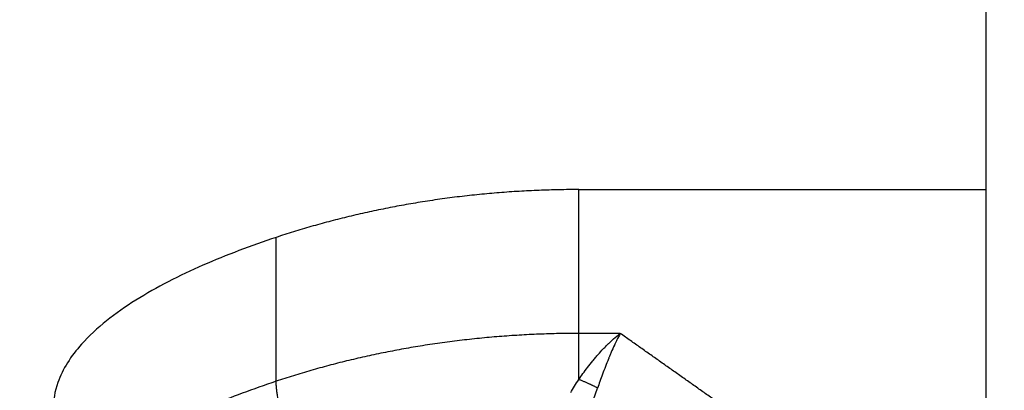
# Model space of a CAD drawing. Units: millimetres. Extents: x -4.9 to 10.2, y 0 to 13.
# Drawn here: x 5.8 to 5.9, y 8.1 to 8.1 of the extents above; entities that cross this region are included whole.
import ezdxf

# ---------------------------------------------------------------- set-up
doc = ezdxf.new("R2010")
doc.units = ezdxf.units.MM
doc.layers.add('DIASTASEIS', color=253, linetype='Continuous', lineweight=5)
doc.layers.add('Make2D$Visible$Curves', color=7, linetype='Continuous')
doc.layers.add('Make2D$Visible$Tangents', color=8, linetype='Continuous')
doc.styles.get("Standard").update_dxf_attribs({"font": 'ARIALN.TTF'})
doc.dimstyles.get("Standard").update_dxf_attribs({"dimtxt": 0.18, "dimasz": 0.15, "dimexe": 0.18, "dimexo": 0.0625, "dimgap": 0.09, "dimtad": 0, "dimtih": 1, "dimtoh": 1, "dimdsep": 46, "dimtxsty": 'Standard', "dimblk": 'OBLIQUE', "dimcen": 0.09, "dimadec": 0, "dimazin": 2, "dimtfac": 1, "dimtofl": 0, "dimtmove": 0, "dimatfit": 3, "dimfxl": 1, "dimtolj": 1, "dimtzin": 0, "dimarcsym": 0})

# ---------------------------------------------------------------- blocks, each defined once
blk = doc.blocks.new('_Oblique')
at = {"color": 0, "linetype": 'ByBlock', "lineweight": -2}
blk.add_line((-0.5, -0.5), (0.5, 0.5), dxfattribs=at)
blk = doc.blocks.new('*D49')
at = {"layer": 'Defpoints', "color": 0}
for p in [(5.416207, 11.105811), (5.042618, 7.878601), (8.651606, 7.878601)]:
    blk.add_point(p, dxfattribs=at)
at = {"layer": 'DIASTASEIS', "color": 0, "lineweight": -2}
for p, q in [((5.478707, 11.105811), (8.831606, 11.105811)), ((8.651606, 11.105811), (8.651606, 9.674109)), ((8.651606, 7.878601), (8.651606, 9.310303)), ((5.105118, 7.878601), (8.831606, 7.878601))]:
    blk.add_line(p, q, dxfattribs=at)
at = {"layer": 'DIASTASEIS', "color": 0, "linetype": 'ByBlock', "lineweight": -2, "xscale": 0.15, "yscale": 0.15, "zscale": 0.15}
for p, rotation in [((8.651606, 11.105811), 90), ((8.651606, 7.878601), 270)]:
    blk.add_blockref('_Oblique', p, dxfattribs=dict(at, rotation=rotation))
at = {"layer": 'DIASTASEIS', "color": 0, "insert": (8.651606, 9.492206), "char_height": 0.18, "attachment_point": 5}
blk.add_mtext('\\A1;\\A1;3.20', dxfattribs=at)
blk = doc.blocks.new('OPSHB_S116B')
at = {"layer": 'Make2D$Visible$Curves', "color": 0, "lineweight": -3}
for points in [[(17.859937, 7.121704), (17.859937, 7.578699), (17.859937, 8.035694)], [(17.835922, 7.266799), (17.84793, 7.266799), (17.859937, 7.266799)]]:
    blk.add_open_spline(points, degree=2, dxfattribs=at)
blk.add_rational_spline([(17.835922, 7.266799), (17.826559, 7.266799), (17.818082, 7.263982)], [1, 0.976038594146, 1], degree=2, dxfattribs=at)
blk.add_open_spline([(17.818082, 7.263982), (17.816606, 7.263492), (17.81515, 7.262947), (17.812376, 7.261733), (17.81103, 7.261052), (17.809202, 7.259905), (17.808618, 7.259498), (17.807544, 7.258637), (17.807044, 7.258175), (17.806301, 7.257342), (17.806019, 7.256975), (17.805548, 7.256222), (17.805352, 7.255827), (17.805032, 7.254922), (17.804937, 7.254397), (17.804937, 7.253875)], degree=3, knots=[0, 0, 0, 0, 0.240414, 0.240414, 0.480827, 0.480827, 0.600398, 0.600398, 0.719969, 0.719969, 0.805672, 0.805672, 0.891376, 0.891376, 1, 1, 1, 1], dxfattribs=at)
at = {"layer": 'Make2D$Visible$Tangents', "color": 0, "lineweight": -3}
for points in [[(17.835922, 7.258326), (17.835922, 7.262563), (17.835922, 7.266799)], [(17.818082, 7.25551), (17.818082, 7.259746), (17.818082, 7.263982)], [(17.838363, 7.258326), (17.837143, 7.258326), (17.835922, 7.258326)], [(17.847937, 7.251567), (17.84315, 7.254946), (17.838363, 7.258326)]]:
    blk.add_open_spline(points, degree=2, dxfattribs=at)
for points, weights, degree in [([(17.835922, 7.258326), (17.826559, 7.258326), (17.818082, 7.25551)], [1, 0.976038593935, 1], 2), ([(17.835922, 7.255612), (17.835922, 7.25719), (17.835922, 7.258326)], [1, 0.881181644333, 1], 2), ([(17.818082, 7.25551), (17.808792, 7.252423), (17.804937, 7.24881), (17.804937, 7.245402)], [0.606516546095, 0.689357208812, 0.820518360114, 1], 3), ([(17.819357, 7.251468), (17.818082, 7.253391), (17.818082, 7.25551)], [1, 0.707106781187, 1], 2), ([(17.837024, 7.255107), (17.836532, 7.255374), (17.835922, 7.255612)], [1, 0.950188298334, 1], 2)]:
    blk.add_rational_spline(points, weights, degree=degree, dxfattribs=at)
for points, knots in [([(17.835922, 7.255612), (17.836074, 7.255837), (17.836245, 7.256077), (17.836531, 7.256452), (17.836631, 7.256579), (17.836788, 7.256771), (17.836841, 7.256835), (17.836924, 7.256932), (17.836951, 7.256964), (17.836993, 7.257012), (17.837007, 7.257028), (17.837029, 7.257053), (17.837036, 7.257061), (17.83705, 7.257077), (17.837058, 7.257086), (17.837156, 7.257197), (17.837256, 7.257305), (17.837416, 7.257472), (17.837471, 7.257528), (17.837556, 7.257614), (17.837585, 7.257642), (17.837629, 7.257685), (17.837643, 7.257699), (17.837666, 7.257721), (17.837673, 7.257728), (17.837684, 7.257739), (17.837688, 7.257742), (17.837696, 7.25775), (17.837701, 7.257755), (17.837771, 7.257822), (17.837861, 7.257905), (17.838081, 7.258098), (17.838212, 7.258209), (17.838363, 7.258326)], [0, 0, 0, 0, 0.25, 0.25, 0.375, 0.375, 0.4375, 0.4375, 0.46875, 0.46875, 0.484375, 0.484375, 0.492188, 0.492188, 0.5, 0.5, 0.625, 0.625, 0.6875, 0.6875, 0.71875, 0.71875, 0.734375, 0.734375, 0.742188, 0.742188, 0.746094, 0.746094, 0.75, 0.75, 0.875, 0.875, 1, 1, 1, 1]), ([(17.838363, 7.258326), (17.838287, 7.258188), (17.838219, 7.258057), (17.838131, 7.25788), (17.838104, 7.257825), (17.838067, 7.257747), (17.838056, 7.257722), (17.838039, 7.257687), (17.838034, 7.257675), (17.838026, 7.257658), (17.838023, 7.257652), (17.838019, 7.257644), (17.838018, 7.257641), (17.838015, 7.257636), (17.838015, 7.257635), (17.837948, 7.257491), (17.837887, 7.257353), (17.837801, 7.257153), (17.837774, 7.257088), (17.837734, 7.256991), (17.83772, 7.256959), (17.837701, 7.256912), (17.837695, 7.256896), (17.837685, 7.256873), (17.837682, 7.256865), (17.837676, 7.25685), (17.837673, 7.256844), (17.837543, 7.256523), (17.837426, 7.256217), (17.837211, 7.255635), (17.837113, 7.25536), (17.837024, 7.255107)], [0, 0, 0, 0, 0.125, 0.125, 0.1875, 0.1875, 0.21875, 0.21875, 0.234375, 0.234375, 0.242188, 0.242188, 0.246094, 0.246094, 0.25, 0.25, 0.375, 0.375, 0.4375, 0.4375, 0.46875, 0.46875, 0.484375, 0.484375, 0.492188, 0.492188, 0.5, 0.5, 0.75, 0.75, 1, 1, 1, 1]), ([(17.835441, 7.254844), (17.835512, 7.254961), (17.835587, 7.255084), (17.835747, 7.255341), (17.835832, 7.255474), (17.835922, 7.255612)], [0, 0, 0, 0, 0.5, 0.5, 1, 1, 1, 1]), ([(17.836715, 7.254243), (17.836763, 7.254375), (17.836812, 7.254513), (17.836915, 7.254802), (17.836969, 7.254952), (17.837024, 7.255107)], [0, 0, 0, 0, 0.5, 0.5, 1, 1, 1, 1])]:
    blk.add_open_spline(points, degree=3, knots=knots, dxfattribs=at)

msp = doc.modelspace()

# ---------------------------------------------------------------- block references
msp.add_blockref('OPSHB_S116B', (-11.986494, 0.858065))

# ---------------------------------------------------------------- dimensions: what is measured, and where the dimension line sits
at = {"layer": 'DIASTASEIS'}
dim = msp.add_linear_dim(base=(8.651606, 7.878601), p1=(5.416207, 11.105811), p2=(5.042618, 7.878601), angle=90, text='\\A1;<>0', dimstyle='Standard', override={"dimdec": 1, "dimtxsty": 'Standard'}, dxfattribs=at)
dim.commit()
dim.dimension.update_dxf_attribs({"geometry": '*D49', "text_midpoint": (8.651606, 9.492206)})

doc.saveas('drawing.dxf')
